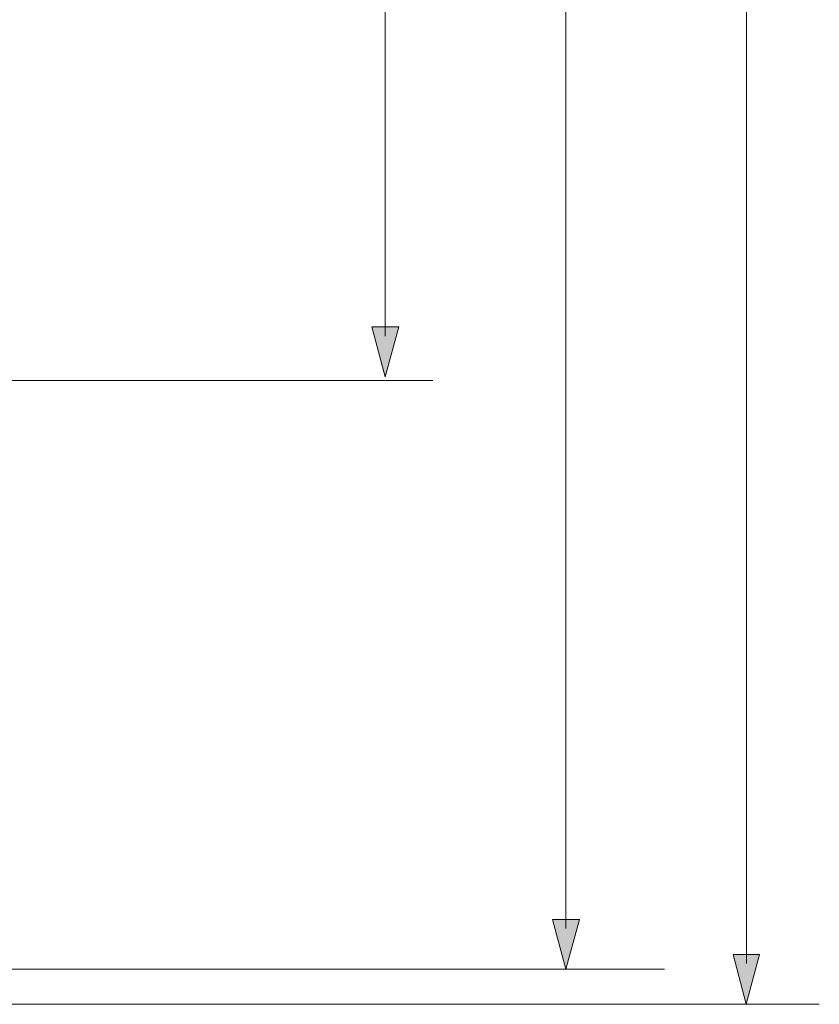
# Model space of a CAD drawing. Units: inches. Extents: x -2 to 179, y 83 to 211.
# Drawn here: x 107 to 122, y 118 to 137 of the extents above; entities that cross this region are included whole.
import ezdxf

# ---------------------------------------------------------------- set-up
doc = ezdxf.new("R2010")
doc.units = ezdxf.units.IN
doc.header["$MEASUREMENT"] = 0
doc.layers.add('E', color=7, linetype='Continuous')

# ---------------------------------------------------------------- blocks, each defined once
blk = doc.blocks.new('block 9')
at = {"layer": 'E', "true_color": 0xffffff}
h = blk.add_hatch(color=7, dxfattribs=at)
h.dxf.hatch_style = 2
h.paths.add_polyline_path([(121.037, 118.997), (120.781, 118.041), (120.525, 118.997)])
at = {"layer": 'E', "color": 7, "lineweight": 9, "true_color": 0xffffff}
blk.add_lwpolyline([(120.784, 169.354), (120.784, 118.822)], dxfattribs=at)
at = {"layer": 'E', "lineweight": 0}
blk.add_lwpolyline([(121.037, 118.997), (120.781, 118.041), (120.525, 118.997), (121.037, 118.997)], dxfattribs=at)
blk = doc.blocks.new('block 8')
at = {"layer": 'E'}
blk.add_blockref('block 9', (0, 0), dxfattribs=at)
blk = doc.blocks.new('block 13')
at = {"layer": 'E', "true_color": 0xffffff}
h = blk.add_hatch(color=7, dxfattribs=at)
h.dxf.hatch_style = 2
h.paths.add_polyline_path([(114.091, 157.193), (113.835, 158.15), (113.579, 157.193)])
h = blk.add_hatch(color=7, dxfattribs=at)
h.dxf.hatch_style = 2
h.paths.add_polyline_path([(113.585, 131.055), (113.841, 130.099), (114.098, 131.055)])
at = {"layer": 'E', "lineweight": 0}
for points in [[(114.091, 157.193), (113.835, 158.15), (113.579, 157.193), (114.091, 157.193)], [(113.585, 131.055), (113.841, 130.099), (114.098, 131.055), (113.585, 131.055)]]:
    blk.add_lwpolyline(points, dxfattribs=at)
at = {"layer": 'E', "color": 7, "lineweight": 9, "true_color": 0xffffff}
blk.add_lwpolyline([(113.838, 130.881), (113.838, 157.368)], dxfattribs=at)
blk = doc.blocks.new('block 12')
at = {"layer": 'E'}
blk.add_blockref('block 13', (0, 0), dxfattribs=at)
blk = doc.blocks.new('block 5')
at = {"layer": 'E', "color": 7, "lineweight": 9, "true_color": 0xffffff}
for points in [[(88.563, 130.029), (114.752, 130.029)], [(122.184, 118.041), (89.577, 118.041)]]:
    blk.add_lwpolyline(points, dxfattribs=at)
at = {"layer": 'E'}
for name in ['block 8', 'block 12']:
    blk.add_blockref(name, (0, 0), dxfattribs=at)
blk = doc.blocks.new('block 62')
at = {"layer": 'E', "true_color": 0xffffff}
h = blk.add_hatch(color=7, dxfattribs=at)
h.dxf.hatch_style = 2
h.paths.add_polyline_path([(117.058, 119.672), (117.314, 118.716), (117.571, 119.672)])
at = {"layer": 'E', "color": 7, "lineweight": 9, "true_color": 0xffffff}
blk.add_lwpolyline([(117.311, 119.497), (117.311, 168.518)], dxfattribs=at)
at = {"layer": 'E', "lineweight": 0}
blk.add_lwpolyline([(117.058, 119.672), (117.314, 118.716), (117.571, 119.672), (117.058, 119.672)], dxfattribs=at)
blk = doc.blocks.new('block 61')
at = {"layer": 'E'}
blk.add_blockref('block 62', (0, 0), dxfattribs=at)
blk = doc.blocks.new('block 4')
at = {"layer": 'E', "color": 7, "lineweight": 9, "true_color": 0xffffff}
blk.add_lwpolyline([(76.811, 118.713), (119.21, 118.713)], dxfattribs=at)
at = {"layer": 'E'}
for name in ['block 5', 'block 61']:
    blk.add_blockref(name, (0, 0), dxfattribs=at)

msp = doc.modelspace()

# ---------------------------------------------------------------- block references
at = {"layer": 'E'}
msp.add_blockref('block 4', (0, 0), dxfattribs=at)

doc.saveas('drawing.dxf')
